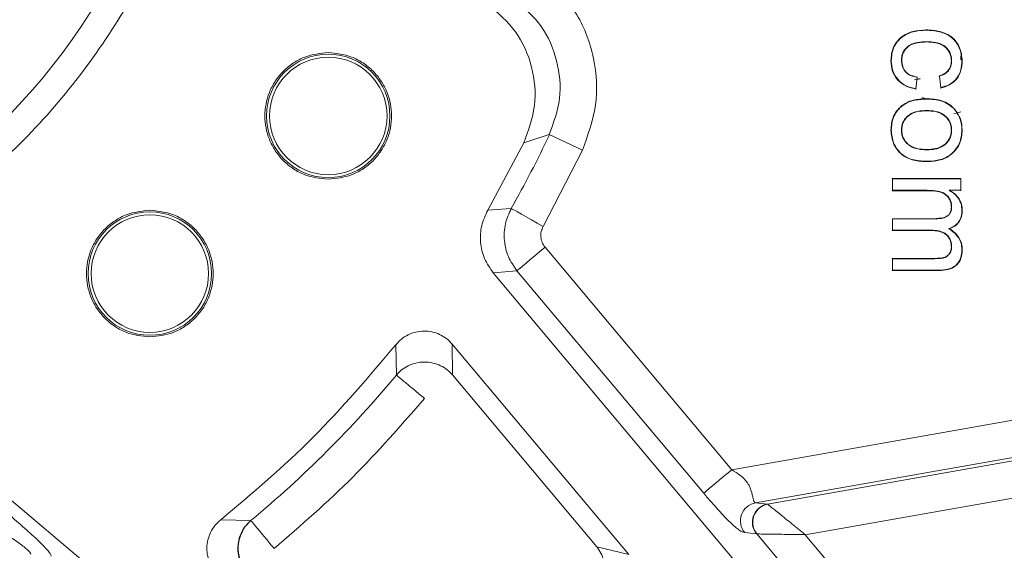
# Model space of a CAD drawing. Units: millimetres. Extents: x 5 to 415, y 0 to 297.
# Drawn here: x 174 to 175, y 196 to 197 of the extents above; entities that cross this region are included whole.
import ezdxf

# ---------------------------------------------------------------- set-up
doc = ezdxf.new("R2010")
doc.units = ezdxf.units.MM

msp = doc.modelspace()

# ---------------------------------------------------------------- linework, layer by layer
at = {"color": 7, "linetype": 'Continuous', "lineweight": 15}
for p, q in [((175.0535, 196.9551), (175.0535, 196.9554)), ((175.091, 196.9355), (175.091, 196.9398)), ((175.0146, 196.9346), (175.015, 196.9346)), ((175.0923, 196.9346), (175.092, 196.9346)), ((175.0432, 196.9166), (175.042, 196.9041)), ((175.0673, 196.9182), (175.0677, 196.918)), ((175.0689, 196.9055), (175.0677, 196.918)), ((175.0402, 196.9139), (175.0465, 196.9154)), ((175.043, 196.9142), (175.0466, 196.915)), ((175.0686, 196.905), (175.0689, 196.9055)), ((175.0423, 196.9037), (175.042, 196.9041)), ((175.0489, 196.8946), (175.0532, 196.8933)), ((175.0535, 196.8934), (175.0535, 196.893)), ((175.0535, 196.8805), (175.0535, 196.8802)), ((175.091, 196.879), (175.0831, 196.8767)), ((175.0841, 196.8821), (175.0838, 196.8818)), ((174.6427, 196.8542), (174.6149, 196.8453)), ((174.6788, 196.8372), (174.6427, 196.8542)), ((175.015, 196.8591), (175.0146, 196.8591)), ((175.0808, 196.8591), (175.0805, 196.8591)), ((175.0923, 196.8591), (175.092, 196.8591)), ((174.5757, 196.7721), (174.6149, 196.8453)), ((174.6788, 196.8372), (174.636, 196.7542)), ((175.0539, 196.8377), (175.0539, 196.838)), ((175.0545, 196.8249), (175.0545, 196.8252)), ((175.0159, 196.8064), (175.091, 196.8064)), ((175.0159, 196.8064), (175.0163, 196.8061)), ((175.0163, 196.8061), (175.0907, 196.8061)), ((175.0163, 196.7936), (175.0163, 196.8061)), ((175.091, 196.8064), (175.0907, 196.8061)), ((175.0907, 196.8061), (175.0907, 196.7936)), ((175.091, 196.8064), (175.091, 196.7932)), ((175.0163, 196.7936), (175.0159, 196.7932)), ((175.0542, 196.7932), (175.0159, 196.7932)), ((175.0542, 196.7936), (175.0163, 196.7936)), ((175.0542, 196.7932), (175.0542, 196.7936)), ((175.0907, 196.7936), (175.0781, 196.7936)), ((175.091, 196.7932), (175.0907, 196.7936)), ((174.5757, 196.7721), (174.6013, 196.7738)), ((175.0923, 196.7718), (175.092, 196.7718)), ((175.0163, 196.7626), (175.0638, 196.7626)), ((175.0163, 196.7501), (175.0163, 196.7626)), ((175.0638, 196.763), (175.0638, 196.7626)), ((175.0159, 196.7498), (175.0163, 196.7501)), ((175.0588, 196.7498), (175.0159, 196.7498)), ((175.0588, 196.7501), (175.0163, 196.7501)), ((175.0588, 196.7498), (175.0588, 196.7501)), ((175.0784, 196.7518), (175.0776, 196.7519)), ((174.6381, 196.7317), (174.8414, 196.4893)), ((175.0923, 196.7291), (175.092, 196.7291)), ((175.0159, 196.7195), (175.0624, 196.7195)), ((175.0159, 196.7195), (175.0163, 196.7191)), ((175.0163, 196.7191), (175.0624, 196.7191)), ((175.0163, 196.7067), (175.0163, 196.7191)), ((174.6075, 196.706), (174.5817, 196.7037)), ((174.5817, 196.7037), (175.0065, 196.1974)), ((174.8109, 196.4637), (174.6075, 196.706)), ((175.0159, 196.7063), (175.0163, 196.7067)), ((175.0672, 196.7063), (175.0159, 196.7063)), ((175.0672, 196.7067), (175.0163, 196.7067)), ((175.0672, 196.7063), (175.0672, 196.7067)), ((174.4762, 196.5924), (174.4754, 196.6252)), ((174.5373, 196.5926), (174.5371, 196.626)), ((174.5371, 196.626), (174.7293, 196.3969)), ((174.6944, 196.4054), (174.5373, 196.5926)), ((174.0424, 196.4677), (174.7136, 195.9045)), ((174.8802, 196.4519), (174.8674, 196.4533)), ((174.8802, 196.4519), (174.8804, 196.4518)), ((174.2849, 196.4348), (174.3177, 196.434)), ((174.8684, 196.4195), (174.8556, 196.4208)), ((174.8686, 196.4194), (174.8684, 196.4195)), ((175.0555, 196.1966), (174.8686, 196.4194)), ((175.0861, 196.2222), (174.9213, 196.4186)), ((174.6944, 196.4054), (174.7293, 196.3969))]:
    msp.add_line(p, q, dxfattribs=at)
at = {"color": 8, "linetype": 'Continuous', "lineweight": 15}
for p, q in [((174.8414, 196.4893), (176.144, 196.719)), ((174.8674, 196.4533), (176.1598, 196.6812)), ((174.8802, 196.4519), (176.1616, 196.6779)), ((174.9213, 196.4186), (176.1822, 196.6409))]:
    msp.add_line(p, q, dxfattribs=at)
at = {"color": 7, "linetype": 'Continuous', "lineweight": 15, "flags": 128}
for points in [[(174.636, 196.7542), (174.6295, 196.7579), (174.6233, 196.7614), (174.6176, 196.7646), (174.6124, 196.7675), (174.6081, 196.77), (174.6047, 196.7719), (174.6024, 196.7732), (174.6013, 196.7738)], [(174.6075, 196.706), (174.6086, 196.7069), (174.6106, 196.7086), (174.6135, 196.7111), (174.6174, 196.7143), (174.6219, 196.7181), (174.627, 196.7223), (174.6324, 196.7269), (174.6381, 196.7317)], [(174.8414, 196.4893), (174.8357, 196.4846), (174.8303, 196.48), (174.8252, 196.4758), (174.8207, 196.472), (174.8169, 196.4688), (174.8139, 196.4663), (174.8119, 196.4646), (174.8109, 196.4637)]]:
    msp.add_lwpolyline(points, dxfattribs=at)
at = {"color": 7, "linetype": 'Continuous', "lineweight": 15}
for centre, radius in [((173.5359, 197.3746), 0.72), ((174.402, 196.8746), 0.0672), ((174.402, 196.8746), 0.064), ((174.2077, 196.7029), 0.0672), ((174.2077, 196.7029), 0.064)]:
    msp.add_circle(centre, radius, dxfattribs=at)
for centre, radius, start, end in [((173.5359, 197.3746), 1.2231, 330.5782, 334.8166), ((173.5359, 197.3746), 1.2231, 309.7294, 320.2423), ((174.871, 196.4336), 0.0201, 100.5363, 219.5677), ((174.8839, 196.4322), 0.0201, 100.5403, 219.5665), ((174.8843, 196.4321), 0.0201, 101.0491, 218.9501)]:
    msp.add_arc(centre, radius, start, end, dxfattribs=at)
for points, knots in [([(173.5359, 198.1246), (173.5687, 198.1234), (173.6341, 198.1209), (173.7306, 198.101), (173.8238, 198.0696), (173.912, 198.026), (173.9938, 197.9714), (174.0678, 197.9065), (174.1327, 197.8325), (174.1873, 197.7507), (174.2308, 197.6625), (174.2625, 197.5693), (174.2817, 197.4728), (174.2881, 197.3746), (174.2817, 197.2765), (174.2625, 197.18), (174.2308, 197.0868), (174.1873, 196.9986), (174.1327, 196.9168), (174.0678, 196.8428), (173.9938, 196.7779), (173.912, 196.7233), (173.8238, 196.6797), (173.7306, 196.6483), (173.6341, 196.6283), (173.5687, 196.6259), (173.5359, 196.6246)], [0, 0, 0, 0, 0.041667, 0.083333, 0.125, 0.166667, 0.208333, 0.25, 0.291667, 0.333333, 0.375, 0.416666, 0.458334, 0.5, 0.541667, 0.583333, 0.625, 0.666667, 0.708333, 0.75, 0.791667, 0.833333, 0.875, 0.916667, 0.958333, 1, 1, 1, 1]), ([(174.6403, 197.0243), (174.6521, 197.0118), (174.6755, 196.9867), (174.6932, 196.9377), (174.6963, 196.8856), (174.6846, 196.8534), (174.6788, 196.8372)], [0, 0, 0, 0, 0.25005, 0.500065, 0.750038, 1, 1, 1, 1]), ([(174.6149, 196.8453), (174.6198, 196.8587), (174.6296, 196.8853), (174.6255, 196.9284), (174.6083, 196.9681), (174.5868, 196.9866), (174.5761, 196.9959)], [0, 0, 0, 0, 0.250131, 0.500065, 0.750002, 1, 1, 1, 1]), ([(174.6427, 196.8542), (174.6474, 196.8672), (174.6567, 196.8932), (174.6527, 196.9351), (174.6362, 196.9737), (174.6157, 196.9922), (174.6054, 197.0014)], [0, 0, 0, 0, 0.250161, 0.499999, 0.749853, 1, 1, 1, 1]), ([(175.0146, 196.9346), (175.0151, 196.9394), (175.0157, 196.9467), (175.0207, 196.9551), (175.0257, 196.9604), (175.0319, 196.9643), (175.041, 196.9676), (175.0483, 196.968), (175.0532, 196.9683)], [0, 0, 0, 0, 0.24918, 0.374276, 0.499473, 0.620898, 0.74988, 1, 1, 1, 1]), ([(175.015, 196.9346), (175.0154, 196.9394), (175.016, 196.9466), (175.021, 196.9549), (175.0259, 196.9601), (175.032, 196.964), (175.0411, 196.9673), (175.0484, 196.9677), (175.0532, 196.9679)], [0, 0, 0, 0, 0.249224, 0.374031, 0.498895, 0.620142, 0.749031, 1, 1, 1, 1]), ([(175.0532, 196.9683), (175.0532, 196.9682), (175.0532, 196.9681), (175.0532, 196.968), (175.0532, 196.9679)], [0, 0, 0, 0, 0.499999, 1, 1, 1, 1]), ([(175.0532, 196.9683), (175.0581, 196.968), (175.0656, 196.9676), (175.0748, 196.9643), (175.0811, 196.9606), (175.0861, 196.9554), (175.091, 196.9469), (175.0918, 196.9395), (175.0923, 196.9346)], [0, 0, 0, 0, 0.2501697, 0.3821655, 0.5005519, 0.6217226, 0.7507538, 1, 1, 1, 1]), ([(175.0532, 196.9679), (175.0581, 196.9677), (175.0655, 196.9673), (175.0746, 196.964), (175.0808, 196.9604), (175.0858, 196.9552), (175.0907, 196.9468), (175.0915, 196.9394), (175.092, 196.9346)], [0, 0, 0, 0, 0.250978, 0.382983, 0.501226, 0.621986, 0.750671, 1, 1, 1, 1]), ([(175.0535, 196.9554), (175.0503, 196.9553), (175.0439, 196.9551), (175.036, 196.9526), (175.031, 196.9485), (175.0281, 196.9445), (175.0264, 196.9399), (175.0262, 196.9366), (175.0261, 196.935)], [0, 0, 0, 0, 0.2484824, 0.497714, 0.6230528, 0.7499248, 0.8740396, 1, 1, 1, 1]), ([(175.0535, 196.9551), (175.0504, 196.955), (175.044, 196.9548), (175.0362, 196.9523), (175.0313, 196.9482), (175.0284, 196.9443), (175.0268, 196.9398), (175.0266, 196.9366), (175.0265, 196.935)], [0, 0, 0, 0, 0.250383, 0.499744, 0.624381, 0.750566, 0.874066, 1, 1, 1, 1]), ([(175.0808, 196.9345), (175.0807, 196.9361), (175.0806, 196.9394), (175.0789, 196.944), (175.0761, 196.9481), (175.0711, 196.9524), (175.0632, 196.9551), (175.0568, 196.9553), (175.0535, 196.9554)], [0, 0, 0, 0, 0.125231, 0.250596, 0.375944, 0.502158, 0.751467, 1, 1, 1, 1]), ([(175.0805, 196.9345), (175.0804, 196.9361), (175.0802, 196.9393), (175.0786, 196.9439), (175.0758, 196.9479), (175.0709, 196.9521), (175.0631, 196.9547), (175.0567, 196.955), (175.0535, 196.9551)], [0, 0, 0, 0, 0.1252746, 0.2500735, 0.3748267, 0.5004247, 0.7496814, 1, 1, 1, 1]), ([(174.402, 196.8057), (174.3933, 196.8066), (174.3799, 196.808), (174.3638, 196.8166), (174.3529, 196.8255), (174.3439, 196.8365), (174.3356, 196.8526), (174.3313, 196.8746), (174.3356, 196.8967), (174.3439, 196.9128), (174.3529, 196.9237), (174.3638, 196.9326), (174.3799, 196.9412), (174.3933, 196.9427), (174.402, 196.9436)], [0, 0, 0, 0, 0.119722, 0.184835, 0.249998, 0.315112, 0.380278, 0.5, 0.619721, 0.684836, 0.750001, 0.815118, 0.880278, 1, 1, 1, 1]), ([(174.402, 196.9436), (174.4106, 196.9427), (174.424, 196.9412), (174.4401, 196.9326), (174.4511, 196.9237), (174.46, 196.9128), (174.4683, 196.8967), (174.4726, 196.8746), (174.4683, 196.8526), (174.46, 196.8365), (174.4511, 196.8255), (174.4401, 196.8166), (174.424, 196.808), (174.4106, 196.8066), (174.402, 196.8057)], [0, 0, 0, 0, 0.119722, 0.184835, 0.249999, 0.315113, 0.380279, 0.500001, 0.619722, 0.684837, 0.750002, 0.815112, 0.880278, 1, 1, 1, 1]), ([(175.0423, 196.9037), (175.0386, 196.9046), (175.0311, 196.9062), (175.0218, 196.9132), (175.0156, 196.9231), (175.0149, 196.9307), (175.0146, 196.9346)], [0, 0, 0, 0, 0.250404, 0.500216, 0.749899, 1, 1, 1, 1]), ([(175.042, 196.9041), (175.0383, 196.905), (175.031, 196.9067), (175.0219, 196.9136), (175.0159, 196.9234), (175.0153, 196.9308), (175.015, 196.9346)], [0, 0, 0, 0, 0.250838, 0.500317, 0.749703, 1, 1, 1, 1]), ([(175.0261, 196.935), (175.0263, 196.9327), (175.0266, 196.9292), (175.0287, 196.925), (175.0313, 196.9215), (175.0362, 196.9181), (175.0408, 196.9171), (175.0432, 196.9166)], [0, 0, 0, 0, 0.2494996, 0.3754176, 0.5007601, 0.7278318, 1, 1, 1, 1]), ([(175.0261, 196.935), (175.0262, 196.935), (175.0263, 196.935), (175.0264, 196.935), (175.0265, 196.935)], [0, 0, 0, 0, 0.5, 1, 1, 1, 1]), ([(175.0265, 196.935), (175.0267, 196.9327), (175.027, 196.9292), (175.029, 196.925), (175.0318, 196.9214), (175.0368, 196.9182), (175.0413, 196.9174), (175.0436, 196.9169)], [0, 0, 0, 0, 0.250061, 0.37808, 0.501895, 0.748436, 1, 1, 1, 1]), ([(175.0673, 196.9182), (175.0691, 196.9188), (175.0728, 196.9199), (175.0772, 196.9237), (175.0795, 196.9279), (175.0804, 196.9316), (175.0805, 196.9335), (175.0805, 196.9345)], [0, 0, 0, 0, 0.250186, 0.499768, 0.749356, 0.874684, 1, 1, 1, 1]), ([(175.0677, 196.918), (175.0695, 196.9186), (175.0731, 196.9198), (175.0776, 196.9236), (175.0799, 196.9279), (175.0807, 196.9316), (175.0808, 196.9335), (175.0808, 196.9345)], [0, 0, 0, 0, 0.249069, 0.499504, 0.749922, 0.875661, 1, 1, 1, 1]), ([(175.0923, 196.9346), (175.0921, 196.9311), (175.0917, 196.9242), (175.0877, 196.9162), (175.0828, 196.9112), (175.0771, 196.9073), (175.072, 196.9059), (175.0686, 196.905)], [0, 0, 0, 0, 0.250134, 0.499574, 0.622845, 0.750092, 1, 1, 1, 1]), ([(175.092, 196.9346), (175.0918, 196.9312), (175.0914, 196.9244), (175.0867, 196.915), (175.0788, 196.9082), (175.0722, 196.9064), (175.0689, 196.9055)], [0, 0, 0, 0, 0.251164, 0.500506, 0.748919, 1, 1, 1, 1]), ([(175.0805, 196.9345), (175.0805, 196.9345), (175.0807, 196.9345), (175.0808, 196.9345), (175.0808, 196.9345)], [0, 0, 0, 0, 0.5, 1, 1, 1, 1]), ([(175.0146, 196.8591), (175.0151, 196.864), (175.0157, 196.8714), (175.0207, 196.8799), (175.0257, 196.8852), (175.0319, 196.8893), (175.0411, 196.8927), (175.0486, 196.8931), (175.0535, 196.8934)], [0, 0, 0, 0, 0.249146, 0.373527, 0.49946, 0.620279, 0.74988, 1, 1, 1, 1]), ([(175.015, 196.8591), (175.0154, 196.8639), (175.0161, 196.8712), (175.021, 196.8797), (175.0259, 196.885), (175.0321, 196.889), (175.0412, 196.8923), (175.0486, 196.8927), (175.0535, 196.893)], [0, 0, 0, 0, 0.249239, 0.373505, 0.498975, 0.619775, 0.74907, 1, 1, 1, 1]), ([(175.0535, 196.8934), (175.0591, 196.893), (175.0675, 196.8925), (175.078, 196.8879), (175.0821, 196.884), (175.0841, 196.8821)], [0, 0, 0, 0, 0.49967, 0.749921, 1, 1, 1, 1]), ([(175.0535, 196.893), (175.0591, 196.8927), (175.0674, 196.8922), (175.0778, 196.8876), (175.0818, 196.8837), (175.0838, 196.8818)], [0, 0, 0, 0, 0.50075, 0.750475, 1, 1, 1, 1]), ([(175.0261, 196.8591), (175.0262, 196.8607), (175.0264, 196.864), (175.0282, 196.8687), (175.031, 196.8728), (175.0359, 196.8771), (175.0438, 196.8801), (175.0503, 196.8804), (175.0535, 196.8805)], [0, 0, 0, 0, 0.125077, 0.250585, 0.376178, 0.502062, 0.751377, 1, 1, 1, 1]), ([(175.0265, 196.8591), (175.0266, 196.8607), (175.0267, 196.8639), (175.0285, 196.8685), (175.0312, 196.8725), (175.0361, 196.8768), (175.0439, 196.8798), (175.0503, 196.88), (175.0535, 196.8802)], [0, 0, 0, 0, 0.125116, 0.25028, 0.375442, 0.500444, 0.749714, 1, 1, 1, 1]), ([(175.0535, 196.8805), (175.0568, 196.8804), (175.0633, 196.8801), (175.0711, 196.8771), (175.076, 196.8727), (175.0788, 196.8687), (175.0806, 196.864), (175.0807, 196.8607), (175.0808, 196.8591)], [0, 0, 0, 0, 0.248659, 0.497981, 0.622755, 0.749482, 0.874572, 1, 1, 1, 1]), ([(175.0535, 196.8802), (175.0567, 196.88), (175.0632, 196.8798), (175.0709, 196.8768), (175.0757, 196.8725), (175.0785, 196.8685), (175.0802, 196.8639), (175.0804, 196.8607), (175.0805, 196.8591)], [0, 0, 0, 0, 0.250321, 0.499581, 0.625306, 0.749312, 0.875342, 1, 1, 1, 1]), ([(175.0838, 196.8818), (175.0863, 196.8784), (175.0911, 196.8716), (175.0917, 196.8632), (175.092, 196.8591)], [0, 0, 0, 0, 0.499513, 1, 1, 1, 1]), ([(175.0841, 196.8821), (175.0865, 196.8786), (175.0915, 196.8717), (175.092, 196.8633), (175.0923, 196.8591)], [0, 0, 0, 0, 0.499713, 1, 1, 1, 1]), ([(175.0545, 196.8249), (175.0495, 196.825), (175.042, 196.8253), (175.0325, 196.8285), (175.0262, 196.8325), (175.0211, 196.8379), (175.016, 196.8466), (175.0152, 196.8541), (175.0146, 196.8591)], [0, 0, 0, 0, 0.250269, 0.379041, 0.500546, 0.62539, 0.750377, 1, 1, 1, 1]), ([(175.0545, 196.8252), (175.0496, 196.8254), (175.0421, 196.8256), (175.0327, 196.8288), (175.0264, 196.8328), (175.0214, 196.8381), (175.0163, 196.8467), (175.0155, 196.8541), (175.015, 196.8591)], [0, 0, 0, 0, 0.2512163, 0.379976, 0.501043, 0.6243605, 0.7510461, 1, 1, 1, 1]), ([(175.0539, 196.8377), (175.0506, 196.8378), (175.0441, 196.8381), (175.0362, 196.841), (175.0311, 196.8454), (175.0282, 196.8494), (175.0264, 196.8541), (175.0262, 196.8574), (175.0261, 196.8591)], [0, 0, 0, 0, 0.248655, 0.497938, 0.623261, 0.749909, 0.873769, 1, 1, 1, 1]), ([(175.0539, 196.838), (175.0507, 196.8382), (175.0442, 196.8384), (175.0363, 196.8413), (175.0314, 196.8456), (175.0285, 196.8496), (175.0268, 196.8542), (175.0266, 196.8574), (175.0265, 196.8591)], [0, 0, 0, 0, 0.2503503, 0.4995916, 0.6248548, 0.7503086, 0.875168, 1, 1, 1, 1]), ([(175.0808, 196.8591), (175.0807, 196.8575), (175.0806, 196.8542), (175.0788, 196.8496), (175.076, 196.8456), (175.0724, 196.8423), (175.0681, 196.84), (175.062, 196.838), (175.0571, 196.8378), (175.0539, 196.8377)], [0, 0, 0, 0, 0.125134, 0.250689, 0.37453, 0.501375, 0.626699, 0.751648, 1, 1, 1, 1]), ([(175.0805, 196.8591), (175.0804, 196.8575), (175.0802, 196.8543), (175.0785, 196.8498), (175.0758, 196.8458), (175.0722, 196.8426), (175.068, 196.8403), (175.0619, 196.8384), (175.0571, 196.8382), (175.0539, 196.838)], [0, 0, 0, 0, 0.125041, 0.249949, 0.373772, 0.499969, 0.624953, 0.750036, 1, 1, 1, 1]), ([(175.092, 196.8591), (175.0916, 196.8543), (175.0909, 196.8471), (175.0861, 196.8388), (175.0813, 196.8336), (175.0754, 196.8295), (175.0665, 196.8259), (175.0593, 196.8255), (175.0545, 196.8252)], [0, 0, 0, 0, 0.249263, 0.373333, 0.499187, 0.622121, 0.749335, 1, 1, 1, 1]), ([(175.0923, 196.8591), (175.0919, 196.8542), (175.0912, 196.847), (175.0864, 196.8386), (175.0815, 196.8334), (175.0755, 196.8292), (175.0666, 196.8256), (175.0593, 196.8251), (175.0545, 196.8249)], [0, 0, 0, 0, 0.249224, 0.373293, 0.499587, 0.622488, 0.750022, 1, 1, 1, 1]), ([(175.0808, 196.7756), (175.0808, 196.7764), (175.0808, 196.7779), (175.0802, 196.7809), (175.0787, 196.7845), (175.0759, 196.7882), (175.0708, 196.7917), (175.0633, 196.7934), (175.0572, 196.7935), (175.0542, 196.7936)], [0, 0, 0, 0, 0.062468, 0.125679, 0.251295, 0.377241, 0.50306, 0.748316, 1, 1, 1, 1]), ([(175.0805, 196.7756), (175.0804, 196.7771), (175.0802, 196.7801), (175.0784, 196.7843), (175.0756, 196.7879), (175.0707, 196.7913), (175.0632, 196.793), (175.0572, 196.7932), (175.0542, 196.7932)], [0, 0, 0, 0, 0.124992, 0.250123, 0.37511, 0.500156, 0.746102, 1, 1, 1, 1]), ([(175.0781, 196.7936), (175.0787, 196.7932), (175.0797, 196.7926), (175.0816, 196.7914), (175.0846, 196.7891), (175.0884, 196.7848), (175.0915, 196.7786), (175.0918, 196.7741), (175.092, 196.7718)], [0, 0, 0, 0, 0.081524, 0.126488, 0.251349, 0.501264, 0.750216, 1, 1, 1, 1]), ([(175.0793, 196.7932), (175.0811, 196.792), (175.0848, 196.7896), (175.0891, 196.7845), (175.0914, 196.7794), (175.0922, 196.7751), (175.0923, 196.7729), (175.0923, 196.7718)], [0, 0, 0, 0, 0.249954, 0.499904, 0.749626, 0.87486, 1, 1, 1, 1]), ([(174.2077, 196.6339), (174.199, 196.6348), (174.1856, 196.6363), (174.1696, 196.6449), (174.1586, 196.6538), (174.1496, 196.6647), (174.1413, 196.6808), (174.1371, 196.7029), (174.1413, 196.7249), (174.1496, 196.741), (174.1586, 196.752), (174.1696, 196.7609), (174.1856, 196.7695), (174.199, 196.7709), (174.2077, 196.7718)], [0, 0, 0, 0, 0.11972, 0.184839, 0.250002, 0.315116, 0.380273, 0.499995, 0.619717, 0.684831, 0.749997, 0.815114, 0.88028, 1, 1, 1, 1]), ([(174.2077, 196.7718), (174.2164, 196.7709), (174.2298, 196.7695), (174.2458, 196.7609), (174.2568, 196.752), (174.2658, 196.741), (174.2741, 196.7249), (174.2783, 196.7029), (174.2741, 196.6808), (174.2658, 196.6647), (174.2568, 196.6538), (174.2458, 196.6449), (174.2298, 196.6363), (174.2164, 196.6348), (174.2077, 196.6339)], [0, 0, 0, 0, 0.11972, 0.184838, 0.250002, 0.315116, 0.380282, 0.500004, 0.619726, 0.68484, 0.749997, 0.815114, 0.88028, 1, 1, 1, 1]), ([(174.5817, 196.7037), (174.5782, 196.7087), (174.5712, 196.7188), (174.5671, 196.7369), (174.568, 196.7554), (174.5731, 196.7665), (174.5757, 196.7721)], [0, 0, 0, 0, 0.24957, 0.499253, 0.749005, 1, 1, 1, 1]), ([(174.6075, 196.706), (174.6041, 196.711), (174.5971, 196.721), (174.5931, 196.7389), (174.5938, 196.7573), (174.5988, 196.7683), (174.6013, 196.7738)], [0, 0, 0, 0, 0.25088, 0.500774, 0.750574, 1, 1, 1, 1]), ([(175.0638, 196.7626), (175.0659, 196.7627), (175.0699, 196.7628), (175.0749, 196.7643), (175.0782, 196.7669), (175.0804, 196.7704), (175.0807, 196.7735), (175.0808, 196.7756)], [0, 0, 0, 0, 0.247639, 0.496974, 0.626297, 0.750628, 1, 1, 1, 1]), ([(175.0638, 196.763), (175.0658, 196.763), (175.0698, 196.7632), (175.0747, 196.7646), (175.0779, 196.7671), (175.0801, 196.7706), (175.0803, 196.7736), (175.0805, 196.7756)], [0, 0, 0, 0, 0.250729, 0.50057, 0.62779, 0.75061, 1, 1, 1, 1]), ([(175.092, 196.7718), (175.092, 196.7707), (175.0919, 196.7685), (175.0911, 196.7641), (175.0888, 196.759), (175.0839, 196.7542), (175.0797, 196.7527), (175.0776, 196.7519)], [0, 0, 0, 0, 0.126359, 0.251567, 0.500341, 0.749126, 1, 1, 1, 1]), ([(175.0923, 196.7718), (175.0922, 196.7696), (175.092, 196.7652), (175.0893, 196.7591), (175.0853, 196.7551), (175.0815, 196.7529), (175.0794, 196.7522), (175.0784, 196.7518)], [0, 0, 0, 0, 0.2501692, 0.4998036, 0.7494292, 0.8747029, 1, 1, 1, 1]), ([(175.0805, 196.7756), (175.0805, 196.7756), (175.0807, 196.7756), (175.0808, 196.7756), (175.0808, 196.7756)], [0, 0, 0, 0, 0.5, 1, 1, 1, 1]), ([(174.636, 196.7542), (174.6351, 196.7524), (174.6335, 196.7487), (174.6332, 196.7426), (174.6346, 196.7366), (174.6369, 196.7333), (174.6381, 196.7317)], [0, 0, 0, 0, 0.250171, 0.499259, 0.749041, 1, 1, 1, 1]), ([(175.0808, 196.7322), (175.0808, 196.7329), (175.0808, 196.7343), (175.0804, 196.7369), (175.0793, 196.7401), (175.0771, 196.7436), (175.0743, 196.7464), (175.0707, 196.7483), (175.0656, 196.7499), (175.0614, 196.75), (175.0588, 196.7501)], [0, 0, 0, 0, 0.0622739, 0.1249516, 0.25043, 0.3759683, 0.5015349, 0.6186524, 0.7520684, 1, 1, 1, 1]), ([(175.0805, 196.7322), (175.0804, 196.7336), (175.0803, 196.7362), (175.079, 196.74), (175.0769, 196.7434), (175.0741, 196.7461), (175.0706, 196.748), (175.0655, 196.7495), (175.0614, 196.7497), (175.0588, 196.7498)], [0, 0, 0, 0, 0.1250007, 0.2499111, 0.3748214, 0.4998359, 0.6162637, 0.7499851, 1, 1, 1, 1]), ([(175.0776, 196.7519), (175.0815, 196.7491), (175.0873, 196.7449), (175.0915, 196.7361), (175.0918, 196.7314), (175.092, 196.7291)], [0, 0, 0, 0, 0.4998054, 0.7494636, 1, 1, 1, 1]), ([(175.0784, 196.7518), (175.0803, 196.7505), (175.0842, 196.7479), (175.0888, 196.7425), (175.0913, 196.7372), (175.0922, 196.7326), (175.0923, 196.7302), (175.0923, 196.7291)], [0, 0, 0, 0, 0.2500549, 0.4999768, 0.7496117, 0.8747699, 1, 1, 1, 1]), ([(175.0624, 196.7195), (175.0645, 196.7195), (175.0678, 196.7195), (175.072, 196.7202), (175.075, 196.7213), (175.0774, 196.7233), (175.0792, 196.726), (175.0803, 196.7291), (175.0804, 196.7312), (175.0805, 196.7322)], [0, 0, 0, 0, 0.25025, 0.388816, 0.500228, 0.620577, 0.749998, 0.874912, 1, 1, 1, 1]), ([(175.0624, 196.7191), (175.0645, 196.7192), (175.0679, 196.7192), (175.0721, 196.7199), (175.0752, 196.7211), (175.0777, 196.7231), (175.0795, 196.7258), (175.0807, 196.729), (175.0808, 196.7312), (175.0808, 196.7322)], [0, 0, 0, 0, 0.246424, 0.385302, 0.496737, 0.619008, 0.749239, 0.875215, 1, 1, 1, 1]), ([(175.092, 196.7291), (175.0918, 196.7259), (175.0914, 196.721), (175.0886, 196.7153), (175.0854, 196.7117), (175.0813, 196.7091), (175.0753, 196.707), (175.0704, 196.7068), (175.0672, 196.7067)], [0, 0, 0, 0, 0.2501306, 0.3775835, 0.4989094, 0.6233147, 0.7485767, 1, 1, 1, 1]), ([(175.0923, 196.7291), (175.0921, 196.7258), (175.0918, 196.7209), (175.0889, 196.7151), (175.0856, 196.7114), (175.0815, 196.7088), (175.0753, 196.7067), (175.0705, 196.7065), (175.0672, 196.7063)], [0, 0, 0, 0, 0.249524, 0.377343, 0.499618, 0.624658, 0.749897, 1, 1, 1, 1]), ([(175.0805, 196.7322), (175.0805, 196.7322), (175.0807, 196.7322), (175.0808, 196.7322), (175.0808, 196.7322)], [0, 0, 0, 0, 0.5, 1, 1, 1, 1]), ([(175.0624, 196.7195), (175.0624, 196.7194), (175.0624, 196.7193), (175.0624, 196.7192), (175.0624, 196.7191)], [0, 0, 0, 0, 0.499999, 1, 1, 1, 1]), ([(174.4754, 196.6252), (174.4774, 196.6274), (174.4813, 196.6318), (174.4889, 196.6365), (174.4972, 196.6395), (174.506, 196.6406), (174.5149, 196.6398), (174.5233, 196.6369), (174.531, 196.6324), (174.5351, 196.6281), (174.5371, 196.626)], [0, 0, 0, 0, 0.125108, 0.250049, 0.374885, 0.499635, 0.624463, 0.749561, 0.874613, 1, 1, 1, 1]), ([(174.2849, 196.4348), (174.3193, 196.4638), (174.3882, 196.522), (174.4463, 196.5908), (174.4754, 196.6252)], [0, 0, 0, 0, 0.5000002, 1, 1, 1, 1]), ([(174.5373, 196.5926), (174.5355, 196.5945), (174.5317, 196.5984), (174.5244, 196.6029), (174.5159, 196.6059), (174.5067, 196.6069), (174.4975, 196.6059), (174.4891, 196.6028), (174.4818, 196.5983), (174.478, 196.5944), (174.4762, 196.5924)], [0, 0, 0, 0, 0.114566, 0.237619, 0.367085, 0.499993, 0.632904, 0.762357, 0.885414, 1, 1, 1, 1]), ([(174.5068, 196.567), (174.503, 196.5701), (174.4954, 196.5764), (174.4856, 196.5846), (174.4784, 196.5906), (174.4769, 196.5918), (174.4762, 196.5924)], [0, 0, 0, 0, 0.250002, 0.500004, 0.750011, 1, 1, 1, 1]), ([(174.5068, 196.567), (174.4814, 196.5378), (174.4306, 196.4795), (174.3723, 196.4288), (174.3431, 196.4034)], [0, 0, 0, 0, 0.5, 1, 1, 1, 1]), ([(174.8414, 196.4893), (174.8446, 196.4874), (174.8501, 196.4839), (174.8565, 196.4781), (174.8604, 196.4724), (174.8633, 196.4649), (174.8644, 196.4583), (174.8657, 196.454), (174.8668, 196.4536), (174.8674, 196.4533)], [0, 0, 0, 0, 0.167081, 0.289958, 0.393933, 0.495013, 0.722246, 0.853342, 1, 1, 1, 1]), ([(174.8556, 196.4208), (174.8539, 196.4213), (174.8508, 196.4222), (174.8423, 196.4293), (174.8338, 196.4377), (174.8269, 196.4453), (174.8191, 196.454), (174.8137, 196.4604), (174.8109, 196.4637)], [0, 0, 0, 0, 0.3112854, 0.5573529, 0.6659706, 0.77194, 0.8814069, 1, 1, 1, 1]), ([(174.9213, 196.4186), (174.9165, 196.4225), (174.9067, 196.4305), (174.8954, 196.4396), (174.8882, 196.4455), (174.8842, 196.4488), (174.8814, 196.451), (174.8807, 196.4516), (174.8804, 196.4518)], [0, 0, 0, 0, 0.26855, 0.541139, 0.67135, 0.78906, 0.897056, 1, 1, 1, 1]), ([(174.1004, 196.3951), (174.1004, 196.3955), (174.1005, 196.3964), (174.0981, 196.3997), (174.0941, 196.4042), (174.0865, 196.4119), (174.0738, 196.4237), (174.0618, 196.434), (174.0558, 196.4391)], [0, 0, 0, 0, 0.125521, 0.251069, 0.375522, 0.501376, 0.75046, 1, 1, 1, 1]), ([(174.2841, 196.3731), (174.282, 196.3751), (174.2777, 196.3792), (174.2732, 196.3869), (174.2704, 196.3953), (174.2695, 196.4041), (174.2706, 196.4129), (174.2736, 196.4212), (174.2783, 196.4288), (174.2827, 196.4328), (174.2849, 196.4348)], [0, 0, 0, 0, 0.1251199, 0.2500621, 0.3748725, 0.4996338, 0.624463, 0.7495585, 0.8746122, 1, 1, 1, 1]), ([(174.3177, 196.434), (174.3158, 196.4322), (174.3118, 196.4284), (174.3073, 196.4211), (174.3042, 196.4126), (174.3032, 196.4035), (174.3042, 196.3943), (174.3072, 196.3858), (174.3117, 196.3785), (174.3156, 196.3747), (174.3175, 196.3728)], [0, 0, 0, 0, 0.114558, 0.237613, 0.367088, 0.499984, 0.632911, 0.762354, 0.885439, 1, 1, 1, 1]), ([(174.318, 196.3732), (174.3161, 196.3751), (174.3121, 196.3789), (174.3077, 196.3862), (174.3047, 196.3947), (174.3036, 196.4039), (174.3047, 196.413), (174.3078, 196.4215), (174.3122, 196.4288), (174.3162, 196.4326), (174.3181, 196.4344)], [0, 0, 0, 0, 0.11456, 0.237618, 0.367102, 0.500003, 0.632901, 0.762363, 0.885422, 1, 1, 1, 1]), ([(174.3431, 196.4034), (174.34, 196.4072), (174.3337, 196.4148), (174.3255, 196.4246), (174.3195, 196.4318), (174.3183, 196.4333), (174.3177, 196.434)], [0, 0, 0, 0, 0.2500117, 0.5000003, 0.7500115, 1, 1, 1, 1]), ([(174.0779, 196.3973), (174.078, 196.3977), (174.0781, 196.3983), (174.0763, 196.4005), (174.073, 196.4035), (174.067, 196.4083), (174.0569, 196.4153), (174.0476, 196.421), (174.043, 196.4239)], [0, 0, 0, 0, 0.125629, 0.250929, 0.373502, 0.501151, 0.750292, 1, 1, 1, 1]), ([(174.8686, 196.4194), (174.869, 196.4194), (174.8699, 196.4194), (174.8735, 196.4193), (174.8786, 196.4193), (174.888, 196.4191), (174.9025, 196.4189), (174.9151, 196.4187), (174.9213, 196.4186)], [0, 0, 0, 0, 0.102936, 0.210948, 0.328638, 0.458864, 0.731466, 1, 1, 1, 1]), ([(174.681, 196.3439), (174.6834, 196.3452), (174.6884, 196.348), (174.6947, 196.3543), (174.6998, 196.3622), (174.7029, 196.3714), (174.7038, 196.381), (174.7025, 196.3903), (174.6993, 196.3986), (174.696, 196.4032), (174.6944, 196.4054)], [0, 0, 0, 0, 0.113679, 0.236531, 0.366378, 0.500007, 0.633626, 0.763461, 0.886323, 1, 1, 1, 1])]:
    msp.add_open_spline(points, degree=3, knots=knots, dxfattribs=at)

doc.saveas('drawing.dxf')
